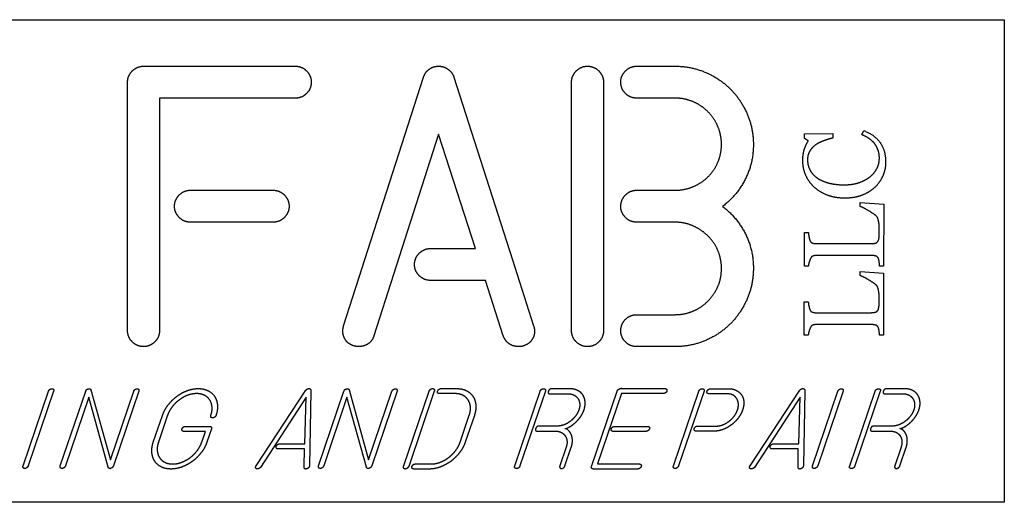
# Model space of a CAD drawing. Units: inches. Extents: x -14.7 to 40.3, y -10.8 to 1.2.
# Drawn here: x 15.8 to 40.3, y -10.8 to 1.2 of the extents above; entities that cross this region are included whole.
import ezdxf

# ---------------------------------------------------------------- set-up
doc = ezdxf.new("R2010")
doc.units = ezdxf.units.IN
doc.layers.get('0').update_dxf_attribs({"linetype": 'CONTINUOUS'})

msp = doc.modelspace()

# ---------------------------------------------------------------- linework, layer by layer
for p, q in [((-14.749, 1.156), (40.251, 1.156)), ((40.251, 1.156), (40.251, -10.844)), ((18.84, 0), (22.615, 0)), ((31.111, 0), (32.064, 0)), ((18.438, -0.458), (18.438, -0.393)), ((18.438, -6.579), (18.438, -0.458)), ((23.812, -6.458), (25.802, -0.271)), ((26.559, -0.271), (28.017, -4.813)), ((29.485, -6.579), (29.485, -0.393)), ((30.279, -0.393), (30.279, -6.579)), ((22.615, -0.794), (19.232, -0.794)), ((19.232, -0.794), (19.232, -6.579)), ((32.064, -0.794), (31.111, -0.794)), ((26.176, -1.692), (24.569, -6.701)), ((27.092, -4.533), (26.176, -1.692)), ((35.281, -1.685), (35.984, -1.673)), ((35.281, -1.796), (35.281, -1.685)), ((35.984, -1.673), (35.984, -1.787)), ((36.705, -1.705), (36.755, -1.601)), ((35.375, -1.853), (35.281, -1.796)), ((20.008, -3.084), (22.055, -3.084)), ((31.111, -3.084), (32.064, -3.084)), ((36.664, -3.488), (36.664, -3.389)), ((36.664, -3.389), (37.251, -3.432)), ((37.251, -3.432), (37.249, -4.973)), ((22.055, -3.879), (20.008, -3.879)), ((32.064, -3.879), (31.111, -3.879)), ((35.276, -4.97), (35.278, -4.138)), ((35.278, -4.138), (35.376, -4.138)), ((25.98, -4.533), (27.092, -4.533)), ((35.555, -4.411), (36.88, -4.412)), ((28.017, -4.813), (28.541, -6.458)), ((36.981, -4.709), (35.569, -4.707)), ((35.375, -4.971), (35.276, -4.97)), ((36.662, -5.206), (36.662, -5.107)), ((36.662, -5.107), (37.248, -5.15)), ((37.249, -4.973), (37.15, -4.973)), ((27.344, -5.327), (25.98, -5.327)), ((27.784, -6.701), (27.344, -5.327)), ((37.248, -5.15), (37.246, -6.691)), ((35.274, -6.688), (35.275, -5.856)), ((35.275, -5.856), (35.374, -5.856)), ((31.111, -6.178), (32.064, -6.178)), ((35.553, -6.129), (36.877, -6.13)), ((36.978, -6.426), (35.566, -6.425)), ((35.373, -6.688), (35.274, -6.688)), ((37.246, -6.691), (37.148, -6.691)), ((28.228, -6.972), (28.167, -6.972)), ((32.064, -6.972), (31.111, -6.972)), ((15.839, -9.937), (16.471, -8.079)), ((16.599, -8.079), (15.967, -9.937)), ((16.764, -9.937), (17.397, -8.079)), ((17.525, -8.048), (18.01, -9.785)), ((18.01, -9.785), (18.591, -8.079)), ((18.719, -8.079), (18.086, -9.937)), ((21.637, -9.933), (22.875, -8.059)), ((22.995, -8.072), (22.963, -9.936)), ((23.19, -9.937), (23.822, -8.079)), ((23.95, -8.048), (24.436, -9.785)), ((24.436, -9.785), (25.016, -8.079)), ((25.144, -8.079), (24.512, -9.937)), ((25.305, -9.95), (25.942, -8.079)), ((26.07, -8.079), (25.433, -9.95)), ((26.237, -8.016), (26.629, -8.016)), ((28.072, -9.939), (28.704, -8.082)), ((28.832, -8.082), (28.2, -9.939)), ((29.443, -8.021), (28.992, -8.021)), ((29.983, -9.95), (30.62, -8.079)), ((30.704, -8.016), (30.736, -8.016)), ((30.736, -8.016), (30.711, -8.016)), ((30.717, -8.016), (31.812, -8.016)), ((32.02, -9.937), (32.652, -8.079)), ((32.78, -8.079), (32.147, -9.937)), ((32.94, -8.019), (33.391, -8.019)), ((33.927, -9.933), (35.165, -8.059)), ((35.285, -8.072), (35.253, -9.936)), ((35.48, -9.937), (36.112, -8.079)), ((36.24, -8.079), (35.608, -9.937)), ((36.405, -9.939), (37.037, -8.082)), ((37.164, -8.082), (36.532, -9.939)), ((37.776, -8.021), (37.324, -8.021)), ((17.472, -8.233), (16.892, -9.937)), ((17.958, -9.969), (17.472, -8.233)), ((22.879, -8.228), (21.742, -9.975)), ((22.848, -9.391), (22.879, -8.228)), ((23.897, -8.233), (23.318, -9.937)), ((24.383, -9.969), (23.897, -8.233)), ((26.586, -8.141), (26.195, -8.141)), ((28.949, -8.146), (29.401, -8.146)), ((30.727, -8.141), (30.131, -9.891)), ((31.77, -8.141), (30.727, -8.141)), ((33.348, -8.144), (32.897, -8.144)), ((35.169, -8.228), (34.032, -9.975)), ((35.138, -9.391), (35.169, -8.228)), ((37.282, -8.146), (37.733, -8.146)), ((19.079, -9.347), (19.306, -8.682)), ((19.434, -8.681), (19.207, -9.348)), ((26.712, -9.348), (26.939, -8.681)), ((27.067, -8.682), (26.84, -9.347)), ((19.878, -8.955), (20.48, -8.955)), ((20.525, -9.015), (20.412, -9.349)), ((29.127, -8.949), (28.676, -8.949)), ((30.555, -8.955), (31.382, -8.955)), ((32.623, -8.949), (33.074, -8.949)), ((37.46, -8.949), (37.008, -8.949)), ((20.375, -9.08), (19.836, -9.08)), ((20.284, -9.348), (20.375, -9.08)), ((28.633, -9.074), (29.085, -9.074)), ((31.34, -9.08), (30.512, -9.08)), ((33.032, -9.074), (32.58, -9.074)), ((36.966, -9.074), (37.417, -9.074)), ((22.836, -9.516), (22.18, -9.516)), ((22.223, -9.391), (22.848, -9.391)), ((22.831, -9.956), (22.836, -9.516)), ((29.35, -9.475), (29.192, -9.94)), ((29.319, -9.939), (29.478, -9.475)), ((35.126, -9.516), (34.47, -9.516)), ((34.512, -9.391), (35.138, -9.391)), ((35.121, -9.956), (35.126, -9.516)), ((37.682, -9.475), (37.524, -9.94)), ((37.652, -9.939), (37.81, -9.475)), ((22.963, -9.936), (22.963, -9.94)), ((25.948, -10.016), (25.557, -10.016)), ((25.599, -9.891), (25.991, -9.891)), ((30.036, -10.013), (30.03, -10.016)), ((31.132, -10.016), (30.036, -10.016)), ((30.131, -9.891), (31.174, -9.891)), ((35.253, -9.936), (35.252, -9.94)), ((40.251, -10.844), (-14.749, -10.844))]:
    msp.add_line(p, q)
for points in [[(18.555, -0.117), (18.671, 0), (18.84, 0)], [(22.615, 0), (22.774, 0), (22.891, -0.117)], [(25.942, -0.075), (26.045, 0), (26.176, 0)], [(26.176, 0), (26.307, 0), (26.41, -0.075)], [(29.601, -0.117), (29.718, 0), (29.877, 0)], [(29.877, 0), (30.045, 0), (30.162, -0.117)], [(30.826, -0.117), (30.942, 0), (31.111, 0)], [(32.064, 0), (32.466, 0), (32.821, -0.154)], [(18.438, -0.393), (18.438, -0.234), (18.555, -0.117)], [(22.891, -0.117), (23.008, -0.234), (23.008, -0.393)], [(25.802, -0.271), (25.84, -0.15), (25.942, -0.075)], [(26.41, -0.075), (26.513, -0.15), (26.559, -0.271)], [(29.485, -0.393), (29.485, -0.234), (29.601, -0.117)], [(30.162, -0.117), (30.279, -0.234), (30.279, -0.393)], [(30.709, -0.393), (30.709, -0.234), (30.826, -0.117)], [(32.821, -0.154), (33.176, -0.308), (33.438, -0.57)], [(23.008, -0.393), (23.008, -0.561), (22.891, -0.678)], [(30.826, -0.678), (30.709, -0.561), (30.709, -0.393)], [(22.891, -0.678), (22.774, -0.794), (22.615, -0.794)], [(31.111, -0.794), (30.942, -0.794), (30.826, -0.678)], [(33.438, -0.57), (33.699, -0.832), (33.854, -1.187)], [(32.508, -0.883), (32.298, -0.794), (32.064, -0.794)], [(32.877, -1.131), (32.718, -0.972), (32.508, -0.883)], [(33.125, -1.5), (33.036, -1.29), (32.877, -1.131)], [(33.854, -1.187), (34.008, -1.542), (34.008, -1.944)], [(33.214, -1.944), (33.214, -1.71), (33.125, -1.5)], [(36.875, -1.791), (36.797, -1.738), (36.705, -1.705)], [(36.755, -1.601), (37.049, -1.72), (37.174, -1.918)], [(33.125, -2.388), (33.214, -2.178), (33.214, -1.944)], [(34.008, -1.944), (34.008, -2.421), (33.802, -2.818)], [(35.273, -2.078), (35.31, -1.96), (35.375, -1.853)], [(35.557, -1.957), (35.462, -2.024), (35.409, -2.115)], [(35.761, -1.854), (35.64, -1.898), (35.557, -1.957)], [(35.984, -1.787), (35.881, -1.809), (35.761, -1.854)], [(37.014, -1.913), (36.953, -1.844), (36.875, -1.791)], [(37.107, -2.077), (37.072, -1.983), (37.014, -1.913)], [(37.174, -1.918), (37.3, -2.115), (37.299, -2.387)], [(35.237, -2.342), (35.237, -2.196), (35.273, -2.078)], [(35.409, -2.115), (35.355, -2.207), (35.355, -2.325)], [(37.142, -2.284), (37.143, -2.172), (37.107, -2.077)], [(32.877, -2.752), (33.036, -2.598), (33.125, -2.388)], [(35.311, -2.71), (35.237, -2.537), (35.237, -2.342)], [(35.355, -2.325), (35.355, -2.46), (35.414, -2.576)], [(37.075, -2.556), (37.142, -2.434), (37.142, -2.284)], [(37.299, -2.387), (37.299, -2.564), (37.229, -2.725)], [(35.414, -2.576), (35.474, -2.692), (35.591, -2.776)], [(36.89, -2.766), (37.008, -2.677), (37.075, -2.556)], [(32.508, -2.995), (32.718, -2.907), (32.877, -2.752)], [(33.802, -2.818), (33.597, -3.215), (33.242, -3.486)], [(35.524, -3.009), (35.386, -2.882), (35.311, -2.71)], [(35.591, -2.776), (35.703, -2.857), (35.877, -2.903)], [(35.877, -2.903), (36.051, -2.949), (36.265, -2.949)], [(36.265, -2.949), (36.454, -2.95), (36.612, -2.902)], [(36.612, -2.902), (36.77, -2.854), (36.89, -2.766)], [(37.229, -2.725), (37.16, -2.887), (37.029, -3.012)], [(19.723, -3.201), (19.84, -3.084), (20.008, -3.084)], [(22.055, -3.084), (22.223, -3.084), (22.34, -3.201)], [(30.826, -3.201), (30.942, -3.084), (31.111, -3.084)], [(32.064, -3.084), (32.298, -3.084), (32.508, -2.995)], [(35.855, -3.209), (35.663, -3.136), (35.524, -3.009)], [(37.029, -3.012), (36.898, -3.135), (36.709, -3.209)], [(19.606, -3.486), (19.606, -3.318), (19.723, -3.201)], [(22.34, -3.201), (22.457, -3.318), (22.457, -3.486)], [(30.709, -3.486), (30.709, -3.318), (30.826, -3.201)], [(36.284, -3.282), (36.048, -3.281), (35.855, -3.209)], [(36.709, -3.209), (36.521, -3.282), (36.284, -3.282)], [(19.723, -3.762), (19.606, -3.645), (19.606, -3.486)], [(22.457, -3.486), (22.457, -3.645), (22.34, -3.762)], [(30.826, -3.762), (30.709, -3.645), (30.709, -3.486)], [(33.242, -3.486), (33.597, -3.757), (33.802, -4.154)], [(36.874, -3.593), (36.745, -3.517), (36.664, -3.488)], [(37.068, -3.726), (37.004, -3.669), (36.874, -3.593)], [(20.008, -3.879), (19.84, -3.879), (19.723, -3.762)], [(22.34, -3.762), (22.223, -3.879), (22.055, -3.879)], [(31.111, -3.879), (30.942, -3.879), (30.826, -3.762)], [(32.508, -3.972), (32.298, -3.879), (32.064, -3.879)], [(37.105, -3.787), (37.09, -3.746), (37.068, -3.726)], [(37.128, -3.876), (37.119, -3.828), (37.105, -3.787)], [(37.139, -3.982), (37.136, -3.926), (37.128, -3.876)], [(32.877, -4.22), (32.718, -4.065), (32.508, -3.972)], [(33.802, -4.154), (34.008, -4.551), (34.008, -5.028)], [(35.376, -4.138), (35.378, -4.177), (35.39, -4.239)], [(37.133, -4.266), (37.141, -4.203), (37.141, -4.089)], [(37.141, -4.089), (37.141, -4.038), (37.139, -3.982)], [(33.125, -4.584), (33.036, -4.374), (32.877, -4.22)], [(35.39, -4.239), (35.402, -4.301), (35.412, -4.328)], [(35.412, -4.328), (35.429, -4.376), (35.469, -4.393)], [(35.469, -4.393), (35.509, -4.411), (35.555, -4.411)], [(36.88, -4.412), (36.971, -4.413), (37.022, -4.404)], [(37.022, -4.404), (37.073, -4.395), (37.101, -4.361)], [(37.101, -4.361), (37.126, -4.329), (37.133, -4.266)], [(25.578, -4.935), (25.578, -4.766), (25.695, -4.65)], [(25.695, -4.65), (25.812, -4.533), (25.98, -4.533)], [(33.214, -5.028), (33.214, -4.794), (33.125, -4.584)], [(35.394, -4.875), (35.378, -4.933), (35.375, -4.971)], [(35.427, -4.786), (35.41, -4.818), (35.394, -4.875)], [(35.485, -4.723), (35.449, -4.739), (35.427, -4.786)], [(35.569, -4.707), (35.521, -4.707), (35.485, -4.723)], [(37.07, -4.727), (37.035, -4.709), (36.981, -4.709)], [(37.122, -4.788), (37.104, -4.746), (37.07, -4.727)], [(37.14, -4.876), (37.133, -4.813), (37.122, -4.788)], [(37.15, -4.973), (37.147, -4.94), (37.14, -4.876)], [(25.695, -5.21), (25.578, -5.093), (25.578, -4.935)], [(33.125, -5.477), (33.214, -5.271), (33.214, -5.028)], [(34.008, -5.028), (34.008, -5.43), (33.854, -5.785)], [(25.98, -5.327), (25.812, -5.327), (25.695, -5.21)], [(36.872, -5.311), (36.742, -5.235), (36.662, -5.206)], [(37.066, -5.444), (37.002, -5.387), (36.872, -5.311)], [(32.877, -5.841), (33.036, -5.682), (33.125, -5.477)], [(37.103, -5.504), (37.088, -5.463), (37.066, -5.444)], [(37.125, -5.594), (37.117, -5.545), (37.103, -5.504)], [(37.136, -5.7), (37.134, -5.644), (37.125, -5.594)], [(32.508, -6.089), (32.718, -6), (32.877, -5.841)], [(33.854, -5.785), (33.699, -6.14), (33.438, -6.402)], [(35.374, -5.856), (35.375, -5.895), (35.388, -5.957)], [(37.131, -5.984), (37.139, -5.921), (37.139, -5.807)], [(37.139, -5.807), (37.139, -5.755), (37.136, -5.7)], [(32.064, -6.178), (32.298, -6.178), (32.508, -6.089)], [(35.388, -5.957), (35.4, -6.019), (35.41, -6.046)], [(35.41, -6.046), (35.426, -6.094), (35.467, -6.111)], [(35.467, -6.111), (35.507, -6.128), (35.553, -6.129)], [(36.877, -6.13), (36.969, -6.13), (37.02, -6.121)], [(37.02, -6.121), (37.071, -6.112), (37.098, -6.079)], [(37.098, -6.079), (37.124, -6.047), (37.131, -5.984)], [(30.709, -6.579), (30.709, -6.411), (30.826, -6.294)], [(30.826, -6.294), (30.942, -6.178), (31.111, -6.178)], [(18.555, -6.855), (18.438, -6.738), (18.438, -6.579)], [(19.232, -6.579), (19.232, -6.738), (19.115, -6.855)], [(23.835, -6.762), (23.765, -6.617), (23.812, -6.458)], [(28.541, -6.458), (28.597, -6.617), (28.522, -6.762)], [(29.601, -6.855), (29.485, -6.738), (29.485, -6.579)], [(30.279, -6.579), (30.279, -6.738), (30.162, -6.855)], [(30.826, -6.855), (30.709, -6.738), (30.709, -6.579)], [(33.438, -6.402), (33.176, -6.664), (32.821, -6.818)], [(35.392, -6.593), (35.376, -6.651), (35.373, -6.688)], [(35.424, -6.504), (35.408, -6.536), (35.392, -6.593)], [(35.483, -6.44), (35.447, -6.456), (35.424, -6.504)], [(35.566, -6.425), (35.519, -6.425), (35.483, -6.44)], [(37.067, -6.445), (37.033, -6.427), (36.978, -6.426)], [(37.12, -6.506), (37.102, -6.464), (37.067, -6.445)], [(37.138, -6.594), (37.131, -6.531), (37.12, -6.506)], [(37.148, -6.691), (37.145, -6.657), (37.138, -6.594)], [(18.84, -6.972), (18.671, -6.972), (18.555, -6.855)], [(19.115, -6.855), (18.999, -6.972), (18.84, -6.972)], [(24.064, -6.953), (23.905, -6.907), (23.835, -6.762)], [(24.569, -6.701), (24.522, -6.86), (24.372, -6.93)], [(27.933, -6.902), (27.83, -6.832), (27.784, -6.701)], [(28.522, -6.762), (28.447, -6.907), (28.288, -6.953)], [(29.877, -6.972), (29.718, -6.972), (29.601, -6.855)], [(30.162, -6.855), (30.045, -6.972), (29.877, -6.972)], [(31.111, -6.972), (30.942, -6.972), (30.826, -6.855)], [(32.821, -6.818), (32.466, -6.972), (32.064, -6.972)], [(24.372, -6.93), (24.223, -7), (24.064, -6.953)], [(28.167, -6.972), (28.036, -6.972), (27.933, -6.902)], [(28.288, -6.953), (28.26, -6.972), (28.228, -6.972)], [(16.471, -8.079), (16.478, -8.058), (16.503, -8.038)], [(16.503, -8.038), (16.527, -8.019), (16.556, -8.019)], [(16.556, -8.019), (16.584, -8.019), (16.595, -8.038)], [(16.595, -8.038), (16.606, -8.058), (16.599, -8.079)], [(17.397, -8.079), (17.413, -8.031), (17.461, -8.023)], [(17.461, -8.023), (17.512, -8.011), (17.525, -8.048)], [(18.591, -8.079), (18.598, -8.057), (18.624, -8.038)], [(18.624, -8.038), (18.649, -8.019), (18.677, -8.019)], [(18.677, -8.019), (18.701, -8.019), (18.713, -8.038)], [(18.713, -8.038), (18.726, -8.058), (18.719, -8.079)], [(19.66, -8.212), (19.779, -8.123), (19.919, -8.069)], [(19.919, -8.069), (20.059, -8.016), (20.198, -8.016)], [(20.198, -8.016), (20.336, -8.016), (20.44, -8.069)], [(20.44, -8.069), (20.545, -8.121), (20.604, -8.21)], [(22.875, -8.059), (22.902, -8.016), (22.951, -8.016)], [(22.951, -8.016), (23, -8.016), (22.995, -8.072)], [(23.822, -8.079), (23.839, -8.031), (23.887, -8.023)], [(23.887, -8.023), (23.938, -8.011), (23.95, -8.048)], [(25.016, -8.079), (25.024, -8.057), (25.049, -8.038)], [(25.049, -8.038), (25.075, -8.019), (25.102, -8.019)], [(25.102, -8.019), (25.126, -8.019), (25.139, -8.038)], [(25.139, -8.038), (25.151, -8.058), (25.144, -8.079)], [(25.942, -8.079), (25.95, -8.055), (25.974, -8.035)], [(25.974, -8.035), (25.997, -8.016), (26.026, -8.016)], [(26.026, -8.016), (26.053, -8.016), (26.065, -8.035)], [(26.065, -8.035), (26.078, -8.055), (26.07, -8.079)], [(26.195, -8.141), (26.132, -8.141), (26.153, -8.078)], [(26.153, -8.078), (26.161, -8.055), (26.185, -8.035)], [(26.185, -8.035), (26.209, -8.016), (26.237, -8.016)], [(26.629, -8.016), (26.767, -8.016), (26.871, -8.069)], [(26.871, -8.069), (26.974, -8.123), (27.033, -8.212)], [(28.704, -8.082), (28.725, -8.021), (28.789, -8.021)], [(28.789, -8.021), (28.853, -8.021), (28.832, -8.082)], [(28.908, -8.082), (28.886, -8.146), (28.949, -8.146)], [(28.992, -8.021), (28.929, -8.021), (28.908, -8.082)], [(29.636, -8.063), (29.553, -8.021), (29.443, -8.021)], [(29.765, -8.175), (29.718, -8.104), (29.636, -8.063)], [(30.62, -8.079), (30.628, -8.055), (30.652, -8.035)], [(30.652, -8.035), (30.676, -8.016), (30.704, -8.016)], [(31.812, -8.016), (31.836, -8.016), (31.849, -8.035)], [(31.854, -8.078), (31.845, -8.106), (31.819, -8.124)], [(31.849, -8.035), (31.862, -8.054), (31.854, -8.078)], [(32.652, -8.079), (32.659, -8.058), (32.684, -8.038)], [(32.684, -8.038), (32.708, -8.019), (32.736, -8.019)], [(32.736, -8.019), (32.765, -8.019), (32.776, -8.038)], [(32.776, -8.038), (32.787, -8.058), (32.78, -8.079)], [(32.858, -8.124), (32.847, -8.104), (32.856, -8.078)], [(32.856, -8.078), (32.863, -8.057), (32.887, -8.038)], [(32.887, -8.038), (32.912, -8.019), (32.94, -8.019)], [(33.391, -8.019), (33.501, -8.019), (33.583, -8.06)], [(33.583, -8.06), (33.665, -8.101), (33.714, -8.173)], [(35.165, -8.059), (35.192, -8.016), (35.241, -8.016)], [(35.241, -8.016), (35.29, -8.016), (35.285, -8.072)], [(36.112, -8.079), (36.119, -8.058), (36.144, -8.038)], [(36.144, -8.038), (36.168, -8.019), (36.197, -8.019)], [(36.197, -8.019), (36.225, -8.019), (36.236, -8.038)], [(36.236, -8.038), (36.247, -8.058), (36.24, -8.079)], [(37.037, -8.082), (37.057, -8.021), (37.121, -8.021)], [(37.121, -8.021), (37.185, -8.021), (37.164, -8.082)], [(37.24, -8.082), (37.219, -8.146), (37.282, -8.146)], [(37.324, -8.021), (37.261, -8.021), (37.24, -8.082)], [(37.968, -8.063), (37.885, -8.021), (37.776, -8.021)], [(38.098, -8.175), (38.051, -8.104), (37.968, -8.063)], [(19.447, -8.423), (19.541, -8.301), (19.66, -8.212)], [(19.722, -8.299), (19.623, -8.373), (19.547, -8.471)], [(19.932, -8.183), (19.821, -8.225), (19.722, -8.299)], [(20.155, -8.141), (20.043, -8.141), (19.932, -8.183)], [(20.35, -8.183), (20.266, -8.141), (20.155, -8.141)], [(20.483, -8.299), (20.434, -8.225), (20.35, -8.183)], [(20.54, -8.471), (20.531, -8.373), (20.483, -8.299)], [(20.604, -8.21), (20.663, -8.3), (20.674, -8.422)], [(26.78, -8.183), (26.697, -8.141), (26.586, -8.141)], [(26.911, -8.299), (26.862, -8.225), (26.78, -8.183)], [(26.968, -8.472), (26.96, -8.373), (26.911, -8.299)], [(27.033, -8.212), (27.092, -8.301), (27.102, -8.423)], [(29.401, -8.146), (29.484, -8.146), (29.546, -8.178)], [(29.546, -8.178), (29.609, -8.21), (29.644, -8.265)], [(29.644, -8.265), (29.679, -8.32), (29.687, -8.392)], [(29.821, -8.342), (29.812, -8.246), (29.765, -8.175)], [(31.819, -8.124), (31.793, -8.141), (31.77, -8.141)], [(32.897, -8.144), (32.869, -8.144), (32.858, -8.124)], [(33.494, -8.175), (33.431, -8.144), (33.348, -8.144)], [(33.592, -8.262), (33.556, -8.207), (33.494, -8.175)], [(33.635, -8.389), (33.628, -8.316), (33.592, -8.262)], [(33.714, -8.173), (33.762, -8.244), (33.77, -8.34)], [(37.733, -8.146), (37.816, -8.146), (37.879, -8.178)], [(37.879, -8.178), (37.942, -8.21), (37.977, -8.265)], [(37.977, -8.265), (38.012, -8.32), (38.019, -8.392)], [(38.154, -8.342), (38.144, -8.246), (38.098, -8.175)], [(19.306, -8.682), (19.353, -8.544), (19.447, -8.423)], [(19.547, -8.471), (19.472, -8.569), (19.434, -8.681)], [(20.511, -8.68), (20.549, -8.569), (20.54, -8.471)], [(20.674, -8.422), (20.685, -8.544), (20.639, -8.68)], [(26.939, -8.681), (26.977, -8.57), (26.968, -8.472)], [(27.102, -8.423), (27.113, -8.545), (27.067, -8.682)], [(29.666, -8.546), (29.637, -8.63), (29.58, -8.703)], [(29.687, -8.392), (29.694, -8.464), (29.666, -8.546)], [(29.715, -8.704), (29.766, -8.628), (29.794, -8.546)], [(29.794, -8.546), (29.83, -8.438), (29.821, -8.342)], [(33.527, -8.703), (33.585, -8.628), (33.614, -8.544)], [(33.614, -8.544), (33.642, -8.461), (33.635, -8.389)], [(33.741, -8.544), (33.704, -8.653), (33.63, -8.75)], [(33.77, -8.34), (33.778, -8.436), (33.741, -8.544)], [(37.998, -8.546), (37.97, -8.63), (37.913, -8.703)], [(38.019, -8.392), (38.026, -8.464), (37.998, -8.546)], [(38.047, -8.704), (38.098, -8.628), (38.126, -8.546)], [(38.126, -8.546), (38.163, -8.438), (38.154, -8.342)], [(20.552, -8.744), (20.49, -8.744), (20.511, -8.68)], [(20.604, -8.726), (20.578, -8.744), (20.552, -8.744)], [(20.639, -8.68), (20.63, -8.708), (20.604, -8.726)], [(29.58, -8.703), (29.523, -8.776), (29.45, -8.831)], [(29.599, -8.843), (29.664, -8.781), (29.715, -8.704)], [(33.397, -8.832), (33.47, -8.777), (33.527, -8.703)], [(33.63, -8.75), (33.556, -8.847), (33.459, -8.92)], [(37.913, -8.703), (37.856, -8.776), (37.783, -8.831)], [(37.931, -8.843), (37.996, -8.781), (38.047, -8.704)], [(19.797, -9.06), (19.786, -9.041), (19.795, -9.015)], [(19.795, -9.015), (19.802, -8.993), (19.826, -8.974)], [(19.836, -9.08), (19.808, -9.08), (19.797, -9.06)], [(19.826, -8.974), (19.85, -8.955), (19.878, -8.955)], [(20.48, -8.955), (20.507, -8.955), (20.52, -8.974)], [(20.52, -8.974), (20.532, -8.994), (20.525, -9.015)], [(28.592, -9.011), (28.57, -9.074), (28.633, -9.074)], [(28.676, -8.949), (28.613, -8.949), (28.592, -9.011)], [(29.294, -8.918), (29.211, -8.949), (29.127, -8.949)], [(29.45, -8.831), (29.378, -8.886), (29.294, -8.918)], [(29.322, -9.012), (29.38, -9.005), (29.457, -8.955)], [(29.419, -9.069), (29.376, -9.02), (29.322, -9.012)], [(29.457, -8.955), (29.534, -8.906), (29.599, -8.843)], [(30.476, -9.06), (30.465, -9.041), (30.474, -9.015)], [(30.474, -9.015), (30.481, -8.993), (30.505, -8.974)], [(30.512, -9.08), (30.487, -9.08), (30.476, -9.06)], [(30.505, -8.974), (30.529, -8.955), (30.555, -8.955)], [(31.389, -9.06), (31.364, -9.08), (31.34, -9.08)], [(31.382, -8.955), (31.407, -8.955), (31.418, -8.974)], [(31.422, -9.015), (31.414, -9.04), (31.389, -9.06)], [(31.418, -8.974), (31.429, -8.994), (31.422, -9.015)], [(32.542, -9.055), (32.531, -9.035), (32.539, -9.009)], [(32.539, -9.009), (32.56, -8.949), (32.623, -8.949)], [(32.58, -9.074), (32.553, -9.074), (32.542, -9.055)], [(33.252, -9.033), (33.142, -9.074), (33.032, -9.074)], [(33.074, -8.949), (33.157, -8.949), (33.241, -8.918)], [(33.241, -8.918), (33.324, -8.886), (33.397, -8.832)], [(33.459, -8.92), (33.362, -8.992), (33.252, -9.033)], [(36.925, -9.011), (36.903, -9.074), (36.966, -9.074)], [(37.008, -8.949), (36.945, -8.949), (36.925, -9.011)], [(37.627, -8.918), (37.543, -8.949), (37.46, -8.949)], [(37.783, -8.831), (37.71, -8.886), (37.627, -8.918)], [(37.655, -9.012), (37.713, -9.005), (37.789, -8.955)], [(37.752, -9.069), (37.708, -9.02), (37.655, -9.012)], [(37.789, -8.955), (37.866, -8.906), (37.931, -8.843)], [(29.085, -9.074), (29.168, -9.074), (29.23, -9.106)], [(29.23, -9.106), (29.293, -9.138), (29.328, -9.193)], [(29.328, -9.193), (29.363, -9.248), (29.371, -9.32)], [(29.485, -9.181), (29.462, -9.118), (29.419, -9.069)], [(29.506, -9.319), (29.507, -9.243), (29.485, -9.181)], [(37.417, -9.074), (37.5, -9.074), (37.563, -9.106)], [(37.563, -9.106), (37.626, -9.138), (37.661, -9.193)], [(37.661, -9.193), (37.696, -9.248), (37.703, -9.32)], [(37.817, -9.181), (37.795, -9.118), (37.752, -9.069)], [(37.838, -9.319), (37.839, -9.243), (37.817, -9.181)], [(19.043, -9.609), (19.032, -9.486), (19.079, -9.347)], [(19.207, -9.348), (19.168, -9.462), (19.177, -9.56)], [(20.169, -9.56), (20.246, -9.461), (20.284, -9.348)], [(20.412, -9.349), (20.365, -9.486), (20.27, -9.609)], [(22.141, -9.496), (22.13, -9.477), (22.139, -9.451)], [(22.139, -9.451), (22.159, -9.391), (22.223, -9.391)], [(22.18, -9.516), (22.152, -9.516), (22.141, -9.496)], [(26.598, -9.56), (26.674, -9.461), (26.712, -9.348)], [(26.84, -9.347), (26.793, -9.485), (26.699, -9.608)], [(29.371, -9.32), (29.378, -9.393), (29.35, -9.475)], [(29.478, -9.475), (29.505, -9.395), (29.506, -9.319)], [(34.431, -9.496), (34.42, -9.477), (34.429, -9.451)], [(34.429, -9.451), (34.449, -9.391), (34.512, -9.391)], [(34.47, -9.516), (34.442, -9.516), (34.431, -9.496)], [(37.703, -9.32), (37.71, -9.393), (37.682, -9.475)], [(37.81, -9.475), (37.837, -9.395), (37.838, -9.319)], [(19.113, -9.821), (19.055, -9.731), (19.043, -9.609)], [(19.177, -9.56), (19.186, -9.659), (19.235, -9.733)], [(19.235, -9.733), (19.283, -9.807), (19.365, -9.849)], [(19.783, -9.849), (19.895, -9.807), (19.994, -9.733)], [(19.994, -9.733), (20.093, -9.659), (20.169, -9.56)], [(20.27, -9.609), (20.175, -9.732), (20.055, -9.821)], [(26.213, -9.849), (26.323, -9.807), (26.422, -9.733)], [(26.422, -9.733), (26.521, -9.659), (26.598, -9.56)], [(26.699, -9.608), (26.604, -9.731), (26.485, -9.82)], [(15.841, -9.983), (15.83, -9.963), (15.839, -9.937)], [(15.88, -10.003), (15.852, -10.003), (15.841, -9.983)], [(15.933, -9.983), (15.908, -10.003), (15.88, -10.003)], [(15.967, -9.937), (15.958, -9.963), (15.933, -9.983)], [(16.768, -9.983), (16.755, -9.964), (16.764, -9.937)], [(16.807, -10.003), (16.78, -10.003), (16.768, -9.983)], [(16.857, -9.983), (16.831, -10.003), (16.807, -10.003)], [(16.892, -9.937), (16.883, -9.963), (16.857, -9.983)], [(18.002, -10.003), (17.96, -10.003), (17.958, -9.969)], [(18.017, -10.001), (18.015, -10.003), (18.002, -10.003)], [(18.086, -9.937), (18.07, -9.985), (18.017, -10)], [(18.017, -10), (18.019, -10), (18.017, -10.001)], [(19.275, -9.963), (19.172, -9.91), (19.113, -9.821)], [(19.517, -10.016), (19.378, -10.016), (19.275, -9.963)], [(19.365, -9.849), (19.447, -9.891), (19.559, -9.891)], [(19.796, -9.963), (19.655, -10.016), (19.517, -10.016)], [(19.559, -9.891), (19.671, -9.891), (19.783, -9.849)], [(20.055, -9.821), (19.936, -9.91), (19.796, -9.963)], [(21.652, -10.013), (21.603, -9.99), (21.637, -9.933)], [(21.699, -10.007), (21.672, -10.018), (21.652, -10.013)], [(21.742, -9.975), (21.727, -9.995), (21.699, -10.007)], [(22.873, -10.016), (22.825, -10.016), (22.831, -9.956)], [(22.886, -10.015), (22.883, -10.016), (22.873, -10.016)], [(22.89, -10.013), (22.889, -10.013), (22.886, -10.015)], [(22.963, -9.94), (22.956, -9.99), (22.89, -10.013)], [(23.193, -9.983), (23.181, -9.964), (23.19, -9.937)], [(23.233, -10.003), (23.206, -10.003), (23.193, -9.983)], [(23.283, -9.983), (23.257, -10.003), (23.233, -10.003)], [(23.318, -9.937), (23.309, -9.963), (23.283, -9.983)], [(24.427, -10.003), (24.386, -10.003), (24.383, -9.969)], [(24.442, -10.001), (24.441, -10.003), (24.427, -10.003)], [(24.443, -10), (24.444, -10), (24.442, -10.001)], [(24.512, -9.937), (24.495, -9.985), (24.443, -10)], [(25.307, -9.996), (25.296, -9.977), (25.305, -9.95)], [(25.345, -10.016), (25.317, -10.016), (25.307, -9.996)], [(25.398, -9.996), (25.372, -10.016), (25.345, -10.016)], [(25.433, -9.95), (25.424, -9.977), (25.398, -9.996)], [(25.518, -9.996), (25.507, -9.977), (25.516, -9.951)], [(25.516, -9.951), (25.536, -9.891), (25.599, -9.891)], [(25.557, -10.016), (25.529, -10.016), (25.518, -9.996)], [(26.226, -9.963), (26.087, -10.016), (25.948, -10.016)], [(25.991, -9.891), (26.102, -9.891), (26.213, -9.849)], [(26.485, -9.82), (26.365, -9.91), (26.226, -9.963)], [(28.114, -10.003), (28.051, -10.003), (28.072, -9.939)], [(28.2, -9.939), (28.178, -10.003), (28.114, -10.003)], [(29.192, -9.94), (29.182, -9.967), (29.196, -9.985)], [(29.196, -9.985), (29.21, -10.003), (29.233, -10.003)], [(29.233, -10.003), (29.258, -10.003), (29.284, -9.985)], [(29.284, -9.985), (29.31, -9.967), (29.319, -9.939)], [(29.985, -9.996), (29.974, -9.977), (29.983, -9.95)], [(30.03, -10.016), (29.995, -10.016), (29.985, -9.996)], [(30.022, -10.015), (30.021, -10.013), (30.036, -10.013)], [(30.036, -10.016), (30.022, -10.016), (30.022, -10.015)], [(31.182, -9.997), (31.155, -10.016), (31.132, -10.016)], [(31.174, -9.891), (31.198, -9.891), (31.212, -9.908)], [(31.217, -9.951), (31.208, -9.977), (31.182, -9.997)], [(31.212, -9.908), (31.226, -9.925), (31.217, -9.951)], [(32.022, -9.983), (32.011, -9.963), (32.02, -9.937)], [(32.061, -10.003), (32.033, -10.003), (32.022, -9.983)], [(32.114, -9.983), (32.089, -10.003), (32.061, -10.003)], [(32.147, -9.937), (32.139, -9.963), (32.114, -9.983)], [(33.941, -10.013), (33.893, -9.99), (33.927, -9.933)], [(33.989, -10.007), (33.961, -10.018), (33.941, -10.013)], [(34.032, -9.975), (34.017, -9.995), (33.989, -10.007)], [(35.163, -10.016), (35.115, -10.016), (35.121, -9.956)], [(35.176, -10.015), (35.173, -10.016), (35.163, -10.016)], [(35.18, -10.013), (35.179, -10.013), (35.176, -10.015)], [(35.252, -9.94), (35.246, -9.99), (35.18, -10.013)], [(35.482, -9.983), (35.471, -9.963), (35.48, -9.937)], [(35.521, -10.003), (35.493, -10.003), (35.482, -9.983)], [(35.574, -9.983), (35.549, -10.003), (35.521, -10.003)], [(35.608, -9.937), (35.599, -9.963), (35.574, -9.983)], [(36.447, -10.003), (36.383, -10.003), (36.405, -9.939)], [(36.532, -9.939), (36.511, -10.003), (36.447, -10.003)], [(37.524, -9.94), (37.515, -9.967), (37.528, -9.985)], [(37.528, -9.985), (37.542, -10.003), (37.565, -10.003)], [(37.565, -10.003), (37.591, -10.003), (37.617, -9.985)], [(37.617, -9.985), (37.643, -9.967), (37.652, -9.939)]]:
    msp.add_open_spline(points, degree=2)

doc.saveas('drawing.dxf')
